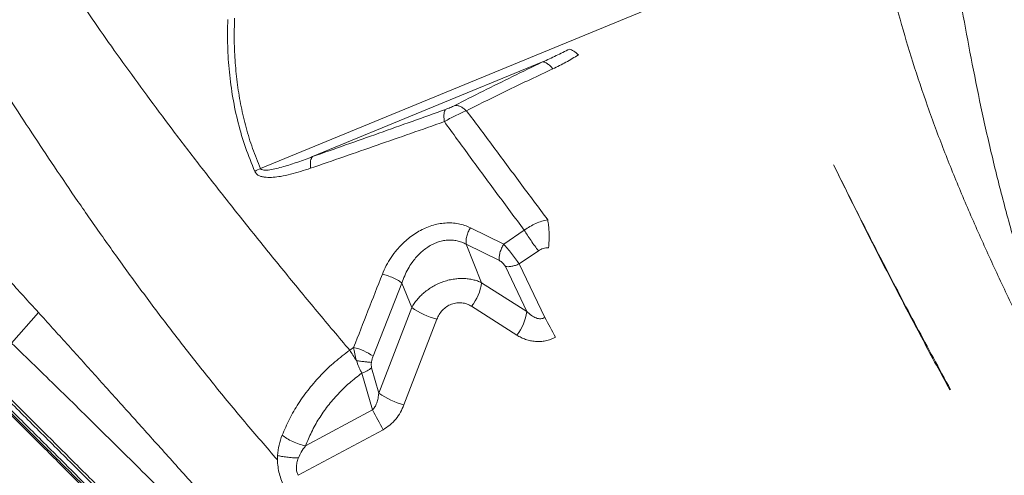
# Model space of a CAD drawing. Units: millimetres. Extents: x -31384 to 18021, y -9631 to 10346.
# Drawn here: x -14758 to -14166, y -2366 to -2092 of the extents above; entities that cross this region are included whole.
import ezdxf

# ---------------------------------------------------------------- set-up
doc = ezdxf.new("R2010")
doc.units = ezdxf.units.MM

msp = doc.modelspace()

# ---------------------------------------------------------------- linework, layer by layer
at = {"color": 7, "linetype": 'Continuous', "lineweight": 15}
for p, q in [((-14263.46, -2037.49), (-14613.01, -2181.53)), ((-14581.73, -2174.4), (-14443.37, -2117.39)), ((-14268.51, -2179.25), (-14268.52, -2179.26)), ((-14486.83, -2217.16), (-14466.78, -2227.12)), ((-14466.78, -2227.12), (-14454.4, -2218.69)), ((-14489.28, -2227.11), (-14480.1, -2250.27)), ((-14489.28, -2227.11), (-14469.4, -2236.94)), ((-14457.51, -2238.96), (-14445.96, -2231.03)), ((-14452.88, -2267.6), (-14465.78, -2240.52)), ((-14457.51, -2238.96), (-14442.15, -2271.21)), ((-14545.31, -2294.52), (-14527.93, -2250.5)), ((-14527.93, -2250.5), (-14522.1, -2265.21)), ((-14480.1, -2250.27), (-14452.88, -2267.6)), ((-14541.89, -2316.71), (-14522.1, -2265.21)), ((-14458.87, -2281.82), (-14486.09, -2264.49)), ((-14746.55, -2268.15), (-14762.61, -2286.77)), ((-14506.95, -2272.31), (-14526.74, -2323.82)), ((-14559.36, -2290.92), (-14557, -2289.28)), ((-14546.21, -2301.45), (-14541.89, -2316.71)), ((-14545.73, -2326.9), (-14552.03, -2304.64)), ((-14198.6, -2314.85), (-14198.14, -2314.62)), ((-14545.73, -2326.9), (-14585.92, -2348.5)), ((-14590.37, -2366.23), (-14539.31, -2338.78))]:
    msp.add_line(p, q, dxfattribs=at)
for centre, radius, start, end in [((-14603.87, -2202.95), 23.29, 113.11382, 122.56966), ((-14508.48, -2246.69), 28.61, 321.51206, 352.81132), ((-14494.57, -2226.2), 47.74, 234.78381, 254.96994), ((-14481.26, -2264.02), 28.61, 321.51206, 352.81132), ((-14743.06, -2441.42), 345.71, 27.25502, 29.49384), ((-14563.9, -2320.29), 31.77, 54.18501, 77.45811), ((-14556.59, -2289.41), 15.9, 286.6585, 310.75044), ((-14514.36, -2277.71), 47.74, 234.78381, 254.96994), ((-14846.64, -2497.1), 345.71, 27.25502, 29.49384)]:
    msp.add_arc(centre, radius, start, end, dxfattribs=at)
for points, knots in [([(-14342.38, -1569.7), (-14339.64, -1575.5), (-14334.17, -1587.08), (-14326.09, -1605.32), (-14318.35, -1624.25), (-14311.15, -1643.98), (-14304.59, -1664.54), (-14298.62, -1685.9), (-14293.21, -1708.04), (-14288.24, -1731.27), (-14283.69, -1755.6), (-14279.5, -1781.02), (-14275.66, -1807.13), (-14272.07, -1833.89), (-14268.61, -1861.27), (-14265.08, -1889.87), (-14261.3, -1919.72), (-14257.06, -1950.82), (-14252.22, -1982.45), (-14246.96, -2012.28), (-14241.3, -2040.11), (-14235.36, -2065.82), (-14228.59, -2091.67), (-14220.86, -2117.79), (-14212.09, -2144.09), (-14202.27, -2170.51), (-14191.59, -2196.84), (-14180.18, -2223.09), (-14168.16, -2249.27), (-14155.71, -2275.42), (-14147.14, -2292.91), (-14142.85, -2301.64)], [0, 0, 0, 0, 0.034827, 0.069532, 0.104123, 0.138634, 0.173185, 0.207796, 0.242474, 0.27722, 0.31369, 0.350228, 0.386824, 0.423472, 0.460161, 0.496882, 0.536163, 0.575458, 0.614761, 0.654071, 0.684966, 0.715876, 0.746811, 0.777786, 0.809446, 0.84116, 0.872913, 0.904693, 0.936481, 0.968255, 1, 1, 1, 1]), ([(-14136.35, -2297.88), (-14139.88, -2287.84), (-14146.94, -2267.79), (-14156.32, -2237.62), (-14164.84, -2207.55), (-14172.44, -2177.65), (-14179.21, -2148.01), (-14185.14, -2118.66), (-14190.53, -2089.71), (-14195.58, -2061.22), (-14200.42, -2033.16), (-14203.58, -2014.92), (-14205.16, -2005.78)], [0, 0, 0, 0, 0.101238, 0.202102, 0.302563, 0.402597, 0.50219, 0.601399, 0.700659, 0.800121, 0.899873, 1, 1, 1, 1]), ([(-14787.99, -2101.83), (-14786.57, -2098.26), (-14783.71, -2091.08), (-14778.03, -2080.6), (-14771.38, -2070.43), (-14763.74, -2060.8), (-14755.32, -2051.77), (-14749.1, -2046.37), (-14746, -2043.68)], [0, 0, 0, 0, 0.165178, 0.332137, 0.5, 0.667863, 0.834822, 1, 1, 1, 1]), ([(-14746, -2043.68), (-14742.19, -2049.58), (-14734.54, -2061.4), (-14722.31, -2079.66), (-14709.42, -2098.39), (-14695.8, -2117.64), (-14681.43, -2137.43), (-14666.28, -2157.77), (-14650.34, -2178.66), (-14633.63, -2200.1), (-14616.16, -2222.07), (-14597.94, -2244.55), (-14579.07, -2267.47), (-14565.93, -2283.11), (-14559.36, -2290.92)], [0, 0, 0, 0, 0.081058, 0.162598, 0.244631, 0.327156, 0.410157, 0.493602, 0.577444, 0.661619, 0.746053, 0.830658, 0.915345, 1, 1, 1, 1]), ([(-14616.4, -2183.32), (-14618.36, -2178.57), (-14622.27, -2169.06), (-14626.58, -2154.2), (-14629.81, -2139.02), (-14631.87, -2123.54), (-14632.93, -2107.85), (-14632.78, -2097.24), (-14632.7, -2091.94)], [0, 0, 0, 0, 0.166821, 0.333572, 0.500258, 0.666886, 0.833464, 1, 1, 1, 1]), ([(-14613.01, -2181.53), (-14614.65, -2177.53), (-14617.95, -2169.48), (-14621.76, -2156.98), (-14624.78, -2144.19), (-14626.94, -2131.17), (-14628.29, -2117.95), (-14628.92, -2104.57), (-14628.72, -2095.55), (-14628.62, -2091.03)], [0, 0, 0, 0, 0.142012, 0.285304, 0.427849, 0.570774, 0.71387, 0.85642, 1, 1, 1, 1]), ([(-14985.87, -2100.16), (-14981.18, -2104.85), (-14971.79, -2114.22), (-14956.96, -2129.02), (-14941.6, -2144.35), (-14925.69, -2160.23), (-14909.35, -2176.55), (-14892.57, -2193.29), (-14875.38, -2210.45), (-14857.66, -2228.14), (-14839.3, -2246.47), (-14820.29, -2265.45), (-14800.6, -2285.1), (-14780.36, -2305.31), (-14759.56, -2326.07), (-14738.33, -2347.27), (-14716.68, -2368.88), (-14694.63, -2390.89), (-14672.05, -2413.43), (-14648.8, -2436.64), (-14624.92, -2460.48), (-14600.45, -2484.91), (-14575.57, -2509.75), (-14550.32, -2534.95), (-14524.94, -2560.29), (-14499.49, -2585.7), (-14473.81, -2611.32), (-14447.81, -2637.29), (-14421.32, -2663.73), (-14394.36, -2690.64), (-14366.94, -2718.02), (-14339.22, -2745.68), (-14311.24, -2773.61), (-14283.17, -2801.64), (-14255.03, -2829.73), (-14226.84, -2857.86), (-14198.47, -2886.19), (-14179.39, -2905.23), (-14169.86, -2914.75)], [0, 0, 0, 0, 0.027998, 0.055995, 0.083991, 0.111986, 0.139982, 0.167478, 0.194976, 0.222474, 0.249974, 0.277974, 0.305976, 0.333979, 0.361983, 0.389988, 0.417494, 0.445001, 0.472509, 0.500019, 0.528023, 0.556025, 0.584024, 0.612017, 0.640003, 0.667497, 0.694997, 0.722497, 0.749998, 0.777998, 0.805998, 0.833998, 0.861999, 0.889999, 0.917499, 0.944999, 0.9725, 1, 1, 1, 1]), ([(-14986.12, -2104.18), (-14981.46, -2108.83), (-14972.11, -2118.16), (-14957.34, -2132.91), (-14942.02, -2148.2), (-14926.14, -2164.05), (-14910.89, -2179.27), (-14896.43, -2193.71), (-14882.85, -2207.26), (-14868.94, -2221.15), (-14854.7, -2235.37), (-14838.79, -2251.25), (-14821.11, -2268.9), (-14801.48, -2288.5), (-14781.33, -2308.61), (-14760.61, -2329.3), (-14740.86, -2349.01), (-14722.22, -2367.61), (-14704.78, -2385.02), (-14687.01, -2402.76), (-14668.91, -2420.83), (-14650.2, -2439.51), (-14630.77, -2458.9), (-14610.57, -2479.07), (-14589.98, -2499.62), (-14569.2, -2520.37), (-14548.18, -2541.35), (-14527.36, -2562.13), (-14506.75, -2582.71), (-14486.37, -2603.05), (-14465.78, -2623.6), (-14444.99, -2644.37), (-14422.08, -2667.23), (-14397, -2692.27), (-14369.69, -2719.53), (-14342.09, -2747.08), (-14314.22, -2774.91), (-14286.26, -2802.82), (-14258.23, -2830.79), (-14230.16, -2858.82), (-14201.89, -2887.03), (-14182.9, -2906), (-14173.4, -2915.48)], [0, 0, 0, 0, 0.027876, 0.055952, 0.083979, 0.111989, 0.140103, 0.162134, 0.184029, 0.206119, 0.228128, 0.250001, 0.27814, 0.306052, 0.334125, 0.362089, 0.390096, 0.412124, 0.434026, 0.456099, 0.478105, 0.5, 0.523062, 0.546445, 0.569973, 0.593327, 0.616443, 0.639987, 0.662, 0.684, 0.706002, 0.728, 0.750001, 0.778, 0.805999, 0.834001, 0.861999, 0.890002, 0.917499, 0.945001, 0.972499, 1, 1, 1, 1]), ([(-14898.24, -2105.85), (-14891.59, -2112.54), (-14878.34, -2125.89), (-14858.02, -2147.03), (-14837.37, -2168.92), (-14817.79, -2190.01), (-14799.36, -2210.07), (-14782.14, -2228.93), (-14764.61, -2248.23), (-14752.56, -2261.52), (-14746.55, -2268.15)], [0, 0, 0, 0, 0.14247, 0.284059, 0.424801, 0.564739, 0.674164, 0.783157, 0.891755, 1, 1, 1, 1]), ([(-14602.86, -2356.85), (-14609.42, -2349.28), (-14622.54, -2334.15), (-14641.18, -2311.46), (-14659.05, -2288.9), (-14676.11, -2266.55), (-14692.41, -2244.47), (-14707.96, -2222.71), (-14722.82, -2201.35), (-14737, -2180.41), (-14750.57, -2159.95), (-14763.55, -2140.01), (-14776.04, -2120.59), (-14784.01, -2108.07), (-14787.99, -2101.83)], [0, 0, 0, 0, 0.084881, 0.169531, 0.253951, 0.338134, 0.422059, 0.505701, 0.589027, 0.672009, 0.754618, 0.83683, 0.918628, 1, 1, 1, 1]), ([(-14443.37, -2117.39), (-14440.64, -2116.15), (-14435.2, -2113.69), (-14429.92, -2110.96), (-14427.29, -2109.61)], [0, 0, 0, 0, 0.503123, 1, 1, 1, 1]), ([(-14421.83, -2113.09), (-14424.31, -2114.62), (-14429.28, -2117.68), (-14434.61, -2120.26), (-14437.27, -2121.54)], [0, 0, 0, 0, 0.49984, 1, 1, 1, 1]), ([(-14496.26, -2143.62), (-14490.6, -2140.73), (-14479.26, -2134.95), (-14461.58, -2126.19), (-14449.45, -2120.32), (-14443.37, -2117.39)], [0, 0, 0, 0, 0.332876, 0.666026, 1, 1, 1, 1]), ([(-14443.37, -2117.39), (-14442.95, -2117.42), (-14442.1, -2117.5), (-14440.58, -2118.34), (-14438.95, -2119.64), (-14437.83, -2120.91), (-14437.27, -2121.54)], [0, 0, 0, 0, 0.2486245, 0.5, 0.7513755, 1, 1, 1, 1]), ([(-14437.27, -2121.54), (-14441.76, -2123.65), (-14450.73, -2127.87), (-14463.87, -2134.2), (-14476.76, -2140.51), (-14485.07, -2144.69), (-14489.22, -2146.79)], [0, 0, 0, 0, 0.250498, 0.500608, 0.750401, 1, 1, 1, 1]), ([(-14501.75, -2145.97), (-14508.43, -2148.37), (-14521.83, -2153.17), (-14541.85, -2160.3), (-14561.83, -2167.39), (-14575.1, -2172.06), (-14581.73, -2174.4)], [0, 0, 0, 0, 0.249639, 0.5, 0.75, 1, 1, 1, 1]), ([(-14502.45, -2153.33), (-14502.55, -2152.48), (-14502.77, -2150.74), (-14502.72, -2148.61), (-14502.41, -2146.91), (-14501.97, -2146.28), (-14501.75, -2145.97)], [0, 0, 0, 0, 0.247182, 0.5, 0.752818, 1, 1, 1, 1]), ([(-14489.22, -2146.79), (-14490.31, -2147.23), (-14492.5, -2148.11), (-14495.91, -2149.73), (-14499.26, -2151.47), (-14501.4, -2152.72), (-14502.45, -2153.33)], [0, 0, 0, 0, 0.252934, 0.507129, 0.757406, 1, 1, 1, 1]), ([(-14501.75, -2145.97), (-14500.8, -2145.61), (-14499.37, -2145.07), (-14497.5, -2144.24), (-14496.68, -2143.83), (-14496.26, -2143.62)], [0, 0, 0, 0, 0.498845, 0.749413, 1, 1, 1, 1]), ([(-14489.22, -2146.79), (-14489.84, -2146.25), (-14491.07, -2145.18), (-14492.93, -2144.14), (-14494.71, -2143.55), (-14495.75, -2143.6), (-14496.26, -2143.62)], [0, 0, 0, 0, 0.247605, 0.5, 0.752395, 1, 1, 1, 1]), ([(-14440.3, -2212.45), (-14445.85, -2204.99), (-14456.94, -2190.06), (-14473.26, -2168.14), (-14483.9, -2153.91), (-14489.22, -2146.79)], [0, 0, 0, 0, 0.332933, 0.666322, 1, 1, 1, 1]), ([(-14502.45, -2153.33), (-14515.91, -2158.06), (-14542.84, -2167.5), (-14569.53, -2176.74), (-14582.88, -2181.36)], [0, 0, 0, 0, 0.50006, 1, 1, 1, 1]), ([(-14454.4, -2218.69), (-14459.91, -2211.28), (-14470.93, -2196.46), (-14486.98, -2174.66), (-14497.29, -2160.44), (-14502.45, -2153.33)], [0, 0, 0, 0, 0.332915, 0.666374, 1, 1, 1, 1]), ([(-14581.73, -2174.4), (-14584.67, -2175.5), (-14590.47, -2177.67), (-14597.71, -2180.03), (-14603.36, -2181.56), (-14606.73, -2182.27), (-14609.24, -2182.55), (-14610.88, -2182.57), (-14612.05, -2182.35), (-14612.74, -2181.96), (-14612.92, -2181.67), (-14613.01, -2181.53)], [0, 0, 0, 0, 0.277659, 0.54906, 0.680115, 0.804702, 0.86268, 0.915724, 0.961526, 0.981462, 1, 1, 1, 1]), ([(-14582.88, -2181.36), (-14582.94, -2180.52), (-14583.06, -2178.89), (-14582.88, -2176.93), (-14582.48, -2175.34), (-14581.99, -2174.72), (-14581.73, -2174.4)], [0, 0, 0, 0, 0.256946, 0.5, 0.743054, 1, 1, 1, 1]), ([(-14582.88, -2181.36), (-14584.88, -2182.02), (-14588.88, -2183.36), (-14594.89, -2185.04), (-14600.39, -2186.24), (-14605.35, -2186.9), (-14608.99, -2186.97), (-14611.76, -2186.59), (-14613.69, -2185.99), (-14615.39, -2184.99), (-14616.07, -2183.88), (-14616.4, -2183.32)], [0, 0, 0, 0, 0.166241, 0.332575, 0.499032, 0.624014, 0.749125, 0.811817, 0.874568, 0.937331, 1, 1, 1, 1]), ([(-14268.52, -2179.26), (-14262.33, -2191.86), (-14249.94, -2217.07), (-14231.88, -2252.31), (-14214.77, -2284.91), (-14203.99, -2304.87), (-14198.6, -2314.85)], [0, 0, 0, 0, 0.280025, 0.560039, 0.780033, 1, 1, 1, 1]), ([(-14198.14, -2314.62), (-14205.01, -2301.93), (-14218.76, -2276.55), (-14237.19, -2241.33), (-14253.8, -2208.88), (-14263.61, -2189.13), (-14268.51, -2179.25)], [0, 0, 0, 0, 0.27995, 0.559946, 0.779966, 1, 1, 1, 1]), ([(-14454.4, -2218.69), (-14453.29, -2217.91), (-14451.08, -2216.38), (-14447.5, -2214.6), (-14443.89, -2213.23), (-14441.49, -2212.71), (-14440.3, -2212.45)], [0, 0, 0, 0, 0.255611, 0.508049, 0.756308, 1, 1, 1, 1]), ([(-14439.84, -2229.2), (-14439.71, -2227.84), (-14439.51, -2225.77), (-14439.45, -2222.78), (-14439.47, -2220.48), (-14439.57, -2218.23), (-14439.8, -2215.4), (-14440.1, -2213.62), (-14440.3, -2212.45)], [0, 0, 0, 0, 0.243965, 0.371231, 0.5, 0.628769, 0.756035, 1, 1, 1, 1]), ([(-14539.75, -2245.15), (-14539, -2243.43), (-14537.52, -2239.97), (-14534.55, -2235.03), (-14531.37, -2230.77), (-14528.1, -2227.18), (-14524.89, -2224.22), (-14521.43, -2221.56), (-14517.77, -2219.25), (-14513.94, -2217.32), (-14509.98, -2215.83), (-14505.95, -2214.81), (-14501.91, -2214.27), (-14497.91, -2214.23), (-14494.03, -2214.71), (-14490.29, -2215.65), (-14487.98, -2216.66), (-14486.83, -2217.16)], [0, 0, 0, 0, 0.083147, 0.166237, 0.24929, 0.311593, 0.373904, 0.436238, 0.498609, 0.561032, 0.623519, 0.686081, 0.748724, 0.811446, 0.874242, 0.9371, 1, 1, 1, 1]), ([(-14486.83, -2217.16), (-14487.28, -2217.98), (-14488.2, -2219.65), (-14489.08, -2222.36), (-14489.51, -2224.98), (-14489.35, -2226.41), (-14489.28, -2227.11)], [0, 0, 0, 0, 0.244825, 0.5, 0.755175, 1, 1, 1, 1]), ([(-14445.96, -2231.03), (-14446.67, -2230.1), (-14448.1, -2228.2), (-14450.38, -2224.96), (-14452.57, -2221.67), (-14453.8, -2219.67), (-14454.4, -2218.69)], [0, 0, 0, 0, 0.245696, 0.5, 0.754304, 1, 1, 1, 1]), ([(-14527.93, -2250.5), (-14527.42, -2249.01), (-14526.42, -2246.09), (-14524.36, -2241.94), (-14522.13, -2238.38), (-14519.81, -2235.39), (-14517.5, -2232.89), (-14515.02, -2230.68), (-14512.35, -2228.73), (-14509.56, -2227.14), (-14506.64, -2225.89), (-14503.67, -2225.04), (-14500.66, -2224.6), (-14497.68, -2224.59), (-14494.76, -2225), (-14491.92, -2225.81), (-14490.17, -2226.67), (-14489.28, -2227.11)], [0, 0, 0, 0, 0.08882, 0.174374, 0.258199, 0.323254, 0.384951, 0.448734, 0.509781, 0.572286, 0.632838, 0.694266, 0.754786, 0.815612, 0.876763, 0.937604, 1, 1, 1, 1]), ([(-14469.4, -2236.94), (-14469.46, -2236.25), (-14469.57, -2234.84), (-14469.09, -2232.26), (-14468.17, -2229.59), (-14467.24, -2227.93), (-14466.78, -2227.12)], [0, 0, 0, 0, 0.2448653, 0.5, 0.7551347, 1, 1, 1, 1]), ([(-14466.78, -2227.12), (-14466.04, -2227.95), (-14464.52, -2229.65), (-14462.05, -2232.68), (-14459.6, -2235.91), (-14458.2, -2237.94), (-14457.51, -2238.96)], [0, 0, 0, 0, 0.237795, 0.486534, 0.743094, 1, 1, 1, 1]), ([(-14445.96, -2231.03), (-14445, -2230.49), (-14443.08, -2229.41), (-14440.92, -2229.27), (-14439.84, -2229.2)], [0, 0, 0, 0, 0.499714, 1, 1, 1, 1]), ([(-14469.4, -2236.94), (-14469.05, -2237.13), (-14468.34, -2237.53), (-14467.3, -2238.4), (-14466.38, -2239.43), (-14465.98, -2240.16), (-14465.78, -2240.52)], [0, 0, 0, 0, 0.250299, 0.50035, 0.75018, 1, 1, 1, 1]), ([(-14557, -2289.28), (-14554.13, -2281.91), (-14548.4, -2267.19), (-14542.63, -2252.5), (-14539.75, -2245.15)], [0, 0, 0, 0, 0.499974, 1, 1, 1, 1]), ([(-14539.75, -2245.15), (-14538.72, -2245.42), (-14536.6, -2245.97), (-14533.15, -2247.35), (-14530.02, -2248.95), (-14528.61, -2249.99), (-14527.93, -2250.5)], [0, 0, 0, 0, 0.241779, 0.5, 0.758221, 1, 1, 1, 1]), ([(-14522.1, -2265.21), (-14521.09, -2263.61), (-14519.55, -2261.19), (-14516.85, -2258.26), (-14514.57, -2256.16), (-14512.08, -2254.25), (-14509.36, -2252.51), (-14506.49, -2251.01), (-14503.47, -2249.76), (-14500.36, -2248.79), (-14497.22, -2248.13), (-14494.08, -2247.76), (-14491.02, -2247.7), (-14488.04, -2247.93), (-14485.24, -2248.44), (-14482.56, -2249.2), (-14480.93, -2249.91), (-14480.1, -2250.27)], [0, 0, 0, 0, 0.119934, 0.18233, 0.242982, 0.306537, 0.368929, 0.433224, 0.496975, 0.561227, 0.625597, 0.688937, 0.753045, 0.814848, 0.878021, 0.938035, 1, 1, 1, 1]), ([(-14889.2, -2260.52), (-14882.51, -2267.37), (-14869.14, -2281.09), (-14848.45, -2302.26), (-14827.25, -2323.88), (-14805.47, -2345.98), (-14783.07, -2368.55), (-14760.05, -2391.54), (-14737.07, -2414.28), (-14714.14, -2436.74), (-14691.3, -2458.86), (-14667.85, -2481.31), (-14643.8, -2504.04), (-14619.17, -2527.02), (-14593.28, -2550.9), (-14566.14, -2575.66), (-14537.75, -2601.31), (-14508.92, -2627.11), (-14479.73, -2653.04), (-14450.22, -2679.07), (-14420.45, -2705.18), (-14386.7, -2734.63), (-14348.95, -2767.42), (-14307.14, -2803.56), (-14265.14, -2839.76), (-14237.03, -2863.94), (-14222.97, -2876.04)], [0, 0, 0, 0, 0.040062, 0.080126, 0.120045, 0.160091, 0.200136, 0.24011, 0.280042, 0.31664, 0.353257, 0.389935, 0.426642, 0.463328, 0.500008, 0.539964, 0.579912, 0.619928, 0.659915, 0.699912, 0.73991, 0.779907, 0.834917, 0.889834, 0.944875, 1, 1, 1, 1]), ([(-14833.97, -2258.85), (-14827.58, -2265.25), (-14814.78, -2278.06), (-14794.88, -2297.98), (-14774.47, -2318.42), (-14753.49, -2339.42), (-14731.96, -2360.97), (-14709.87, -2383.07), (-14687.87, -2405.09), (-14666, -2426.97), (-14644.32, -2448.66), (-14622.25, -2470.74), (-14599.81, -2493.2), (-14577.04, -2515.99), (-14553.27, -2539.79), (-14528.57, -2564.55), (-14502.91, -2590.3), (-14476.9, -2616.43), (-14450.53, -2642.91), (-14423.84, -2669.72), (-14396.82, -2696.83), (-14370.25, -2723.47), (-14344.15, -2749.57), (-14318.55, -2775.07), (-14292.67, -2800.68), (-14266.46, -2826.37), (-14239.9, -2852.09), (-14222.04, -2869.46), (-14213.1, -2878.14)], [0, 0, 0, 0, 0.039991, 0.079984, 0.119979, 0.159977, 0.199976, 0.239978, 0.279982, 0.316654, 0.353325, 0.389994, 0.426661, 0.463325, 0.499985, 0.53997, 0.579966, 0.619971, 0.659977, 0.699984, 0.739992, 0.779999, 0.816672, 0.853342, 0.89001, 0.926674, 0.963338, 1, 1, 1, 1]), ([(-14832.45, -2259.4), (-14825.99, -2265.86), (-14813.11, -2278.71), (-14793.17, -2298.62), (-14772.74, -2319.02), (-14751.73, -2339.98), (-14730.17, -2361.51), (-14708.1, -2383.54), (-14687.25, -2404.35), (-14667.77, -2423.8), (-14649.68, -2441.86), (-14631.31, -2460.2), (-14613.9, -2477.57), (-14597.77, -2493.68), (-14582.85, -2508.57), (-14567.68, -2523.71), (-14551.93, -2539.44), (-14535.54, -2555.8), (-14518.8, -2572.51), (-14501.95, -2589.33), (-14485.03, -2606.22), (-14467.95, -2623.27), (-14447.39, -2643.79), (-14423.28, -2667.87), (-14395.51, -2695.58), (-14367.42, -2723.62), (-14339.07, -2751.92), (-14310.44, -2780.5), (-14285.52, -2805.38), (-14264.28, -2826.59), (-14246.9, -2843.93), (-14229.64, -2861.17), (-14218.2, -2872.58), (-14212.59, -2878.19)], [0, 0, 0, 0, 0.040342, 0.080352, 0.120056, 0.160301, 0.200347, 0.240101, 0.2801, 0.310808, 0.341194, 0.372332, 0.402984, 0.42728, 0.45115, 0.475189, 0.499998, 0.526046, 0.552568, 0.578556, 0.604514, 0.630648, 0.656714, 0.697747, 0.73889, 0.779887, 0.820966, 0.861993, 0.903077, 0.927332, 0.952118, 0.976503, 1, 1, 1, 1]), ([(-14486.09, -2264.49), (-14486.98, -2264), (-14488.76, -2263.01), (-14491.84, -2262.3), (-14495.05, -2262.3), (-14498.23, -2263.1), (-14501.15, -2264.64), (-14503.65, -2266.8), (-14505.65, -2269.39), (-14506.52, -2271.34), (-14506.95, -2272.31)], [0, 0, 0, 0, 0.125055, 0.25006, 0.375016, 0.499948, 0.624893, 0.749879, 0.874917, 1, 1, 1, 1]), ([(-14746.55, -2268.15), (-14740.86, -2274.44), (-14729.49, -2287.01), (-14711.93, -2306.51), (-14693.98, -2326.49), (-14675.59, -2346.99), (-14656.75, -2367.96), (-14637.46, -2389.37), (-14617.05, -2411.96), (-14595.43, -2435.76), (-14572.55, -2460.78), (-14549.12, -2486.24), (-14525.25, -2512.11), (-14509.05, -2529.71), (-14500.94, -2538.51)], [0, 0, 0, 0, 0.08001, 0.1599, 0.239801, 0.319843, 0.399815, 0.479667, 0.559553, 0.647622, 0.735694, 0.823805, 0.91189, 1, 1, 1, 1]), ([(-14442.15, -2271.21), (-14442.52, -2271.41), (-14443.27, -2271.82), (-14444.56, -2272.03), (-14445.92, -2271.94), (-14447.87, -2271.39), (-14450.33, -2270.01), (-14452, -2268.43), (-14452.88, -2267.6)], [0, 0, 0, 0, 0.103012, 0.2080218, 0.3167599, 0.437189, 0.7018861, 1, 1, 1, 1]), ([(-14435.73, -2283.1), (-14436.68, -2283.55), (-14438.57, -2284.47), (-14441.59, -2285.31), (-14444.67, -2285.72), (-14447.74, -2285.69), (-14450.74, -2285.26), (-14453.61, -2284.44), (-14456.36, -2283.32), (-14458.04, -2282.32), (-14458.87, -2281.82)], [0, 0, 0, 0, 0.124969, 0.24994, 0.37492, 0.499911, 0.624916, 0.749933, 0.874962, 1, 1, 1, 1]), ([(-14762.5, -2286.78), (-14753.32, -2295.71), (-14734.94, -2313.56), (-14706.24, -2341.82), (-14676.72, -2371.07), (-14646.46, -2401.54), (-14615.05, -2432.58), (-14582.32, -2463.94), (-14548.45, -2495.6), (-14524.88, -2516.93), (-14513.09, -2527.6)], [0, 0, 0, 0, 0.1250001, 0.2499998, 0.3750008, 0.4999996, 0.6249991, 0.7499996, 0.8749988, 1, 1, 1, 1]), ([(-14555.28, -2297.18), (-14555.69, -2295.79), (-14556.48, -2293.08), (-14556.83, -2290.52), (-14557, -2289.28)], [0, 0, 0, 0, 0.513815, 1, 1, 1, 1]), ([(-14599.98, -2342.01), (-14598.59, -2338.77), (-14595.81, -2332.29), (-14590.33, -2322.94), (-14583.94, -2313.99), (-14576.59, -2305.6), (-14568.44, -2297.79), (-14562.39, -2293.21), (-14559.36, -2290.92)], [0, 0, 0, 0, 0.166289, 0.332856, 0.499614, 0.666454, 0.83328, 1, 1, 1, 1]), ([(-14559.36, -2290.92), (-14558.76, -2291.9), (-14557.54, -2293.88), (-14556.05, -2296.07), (-14555.28, -2297.18)], [0, 0, 0, 0, 0.490764, 1, 1, 1, 1]), ([(-14545.31, -2294.52), (-14545.53, -2295.12), (-14545.96, -2296.32), (-14546.19, -2297.62), (-14546.31, -2298.26)], [0, 0, 0, 0, 0.500162, 1, 1, 1, 1]), ([(-14529.73, -2553.39), (-14537.46, -2545.67), (-14552.92, -2530.23), (-14575.82, -2507.38), (-14598.42, -2484.81), (-14620.68, -2462.59), (-14642.58, -2440.73), (-14664.07, -2419.28), (-14685.11, -2398.27), (-14705.71, -2377.71), (-14725.85, -2357.61), (-14745.53, -2337.96), (-14764.78, -2318.75), (-14777.22, -2306.32), (-14783.44, -2300.11)], [0, 0, 0, 0, 0.083335, 0.166669, 0.250003, 0.333335, 0.416669, 0.500001, 0.583335, 0.666668, 0.75, 0.833334, 0.916666, 1, 1, 1, 1]), ([(-14552.03, -2304.64), (-14552.37, -2304.05), (-14553.04, -2302.9), (-14554.2, -2300.43), (-14554.86, -2298.46), (-14555.28, -2297.18)], [0, 0, 0, 0, 0.270492, 0.526162, 1, 1, 1, 1]), ([(-14555.28, -2297.18), (-14554.45, -2297.3), (-14552.75, -2297.54), (-14550.26, -2297.85), (-14548, -2298.11), (-14546.87, -2298.21), (-14546.31, -2298.26)], [0, 0, 0, 0, 0.245823, 0.5, 0.754177, 1, 1, 1, 1]), ([(-14546.31, -2298.26), (-14546.37, -2298.82), (-14546.49, -2299.94), (-14546.3, -2300.95), (-14546.21, -2301.45)], [0, 0, 0, 0, 0.500715, 1, 1, 1, 1]), ([(-14585.92, -2348.5), (-14584.78, -2345.71), (-14582.51, -2340.11), (-14577.97, -2332.07), (-14572.66, -2324.4), (-14566.51, -2317.21), (-14559.68, -2310.52), (-14554.58, -2306.6), (-14552.03, -2304.64)], [0, 0, 0, 0, 0.166742, 0.333389, 0.500005, 0.666667, 0.833305, 1, 1, 1, 1]), ([(-14565.92, -2639.52), (-14575.62, -2631.72), (-14595.03, -2616.13), (-14623.54, -2592.59), (-14651.54, -2568.93), (-14678.92, -2545.15), (-14705.62, -2521.26), (-14731.56, -2497.26), (-14756.68, -2473.2), (-14781.02, -2449.16), (-14804.63, -2425.22), (-14827.55, -2401.47), (-14849.82, -2377.98), (-14871.47, -2354.85), (-14892.6, -2332.1), (-14906.25, -2317.37), (-14913.08, -2310.01)], [0, 0, 0, 0, 0.071303, 0.142634, 0.213991, 0.285372, 0.356773, 0.42819, 0.499617, 0.571056, 0.642505, 0.713968, 0.785447, 0.856943, 0.92846, 1, 1, 1, 1]), ([(-14568.54, -2642.07), (-14578.3, -2634.32), (-14597.84, -2618.81), (-14626.57, -2595.4), (-14654.83, -2571.9), (-14682.51, -2548.28), (-14709.56, -2524.56), (-14735.9, -2500.75), (-14761.48, -2476.88), (-14786.32, -2453.05), (-14810.48, -2429.32), (-14833.97, -2405.78), (-14856.84, -2382.5), (-14879.11, -2359.57), (-14900.86, -2337.02), (-14914.92, -2322.42), (-14921.95, -2315.12)], [0, 0, 0, 0, 0.071226, 0.142496, 0.213809, 0.285166, 0.356566, 0.428009, 0.499472, 0.570943, 0.642424, 0.713915, 0.785417, 0.856932, 0.928459, 1, 1, 1, 1]), ([(-14541.89, -2316.71), (-14542.02, -2317.75), (-14542.27, -2319.77), (-14542.93, -2322.19), (-14543.63, -2323.92), (-14544.4, -2325.41), (-14545.21, -2326.31), (-14545.73, -2326.9)], [0, 0, 0, 0, 0.2829584, 0.5472357, 0.6732228, 0.7876207, 1, 1, 1, 1]), ([(-14526.74, -2323.82), (-14527.39, -2325.32), (-14528.69, -2328.32), (-14531.54, -2332.43), (-14535.02, -2336.11), (-14537.88, -2337.89), (-14539.31, -2338.78)], [0, 0, 0, 0, 0.25013, 0.500191, 0.750155, 1, 1, 1, 1]), ([(-14602.82, -2354.27), (-14602.58, -2352.15), (-14602.08, -2347.87), (-14600.69, -2343.97), (-14599.98, -2342.01)], [0, 0, 0, 0, 0.496459, 1, 1, 1, 1]), ([(-14599.98, -2342.01), (-14599.1, -2342.68), (-14597.29, -2344.05), (-14593.71, -2345.92), (-14589.79, -2347.51), (-14587.19, -2348.17), (-14585.92, -2348.5)], [0, 0, 0, 0, 0.245163, 0.5, 0.754837, 1, 1, 1, 1]), ([(-14590.25, -2355.77), (-14589.71, -2354.56), (-14588.53, -2351.96), (-14586.83, -2349.71), (-14585.92, -2348.5)], [0, 0, 0, 0, 0.462407, 1, 1, 1, 1]), ([(-14602.83, -2356.85), (-14602.85, -2356.42), (-14602.88, -2355.55), (-14602.87, -2354.69), (-14602.87, -2354.26)], [0, 0, 0, 0, 0.500055, 1, 1, 1, 1]), ([(-14590.25, -2355.77), (-14591.43, -2355.73), (-14593.81, -2355.65), (-14597.26, -2355.32), (-14600.4, -2354.86), (-14602.02, -2354.47), (-14602.82, -2354.27)], [0, 0, 0, 0, 0.246429, 0.5, 0.753571, 1, 1, 1, 1]), ([(-14590.37, -2366.23), (-14590.7, -2365.53), (-14591.38, -2364.1), (-14591.53, -2361.42), (-14591.17, -2358.6), (-14590.57, -2356.74), (-14590.25, -2355.77)], [0, 0, 0, 0, 0.22411, 0.460967, 0.719349, 1, 1, 1, 1]), ([(-14598.6, -2373.09), (-14599.21, -2371.89), (-14600.44, -2369.5), (-14601.7, -2365.4), (-14602.55, -2361.14), (-14602.74, -2358.28), (-14602.83, -2356.85)], [0, 0, 0, 0, 0.250998, 0.501219, 0.750816, 1, 1, 1, 1])]:
    msp.add_open_spline(points, degree=3, knots=knots, dxfattribs=at)
for points in [[(-14427.29, -2109.61), (-14426.44, -2109.94), (-14424.73, -2110.6), (-14422.8, -2112.26), (-14421.83, -2113.09)], [(-14465.78, -2240.52), (-14465.2, -2240.59), (-14464.03, -2240.72), (-14461.93, -2240.46), (-14459.71, -2239.91), (-14458.24, -2239.28), (-14457.51, -2238.96)]]:
    msp.add_open_spline(points, degree=3, dxfattribs=at)

doc.saveas('drawing.dxf')
